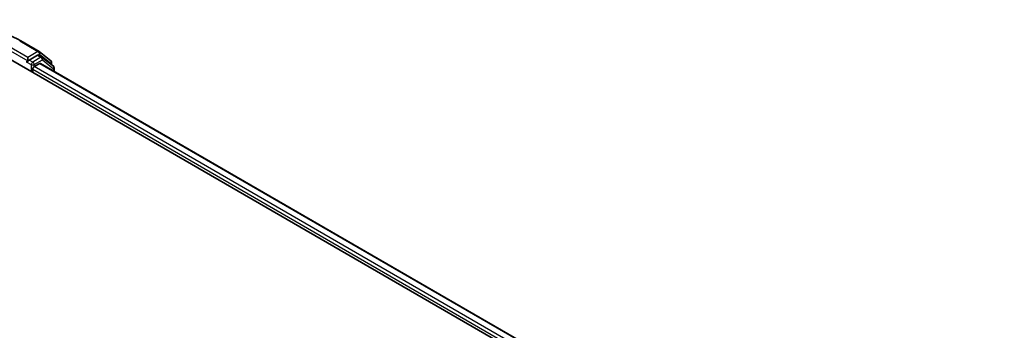
# Model space of a CAD drawing. Units: millimetres. Extents: x 0 to 9444, y 0 to 1405.
# Drawn here: x 149 to 233, y 641 to 668 of the extents above; entities that cross this region are included whole.
import ezdxf

# ---------------------------------------------------------------- set-up
doc = ezdxf.new("R2010")
doc.units = ezdxf.units.MM
doc.layers.add('Visible (ISO)', color=7, linetype='Continuous', lineweight=35)
doc.layers.add('Visible Narrow (ISO)', color=7, linetype='Continuous', lineweight=25)

msp = doc.modelspace()

# ---------------------------------------------------------------- linework, layer by layer
at = {"layer": 'Visible (ISO)'}
for p, q in [((149.0031, 665.7262), (150.5729, 664.8199)), ((147.7848, 664.331), (313.2478, 568.8009)), ((149.6092, 664.3065), (149.6092, 664.0126)), ((150.4401, 664.4924), (149.7364, 664.0861)), ((150.8271, 664.3298), (150.5301, 664.5013)), ((150.5961, 664.804), (151.5891, 664.0014)), ((151.8012, 663.5453), (150.8503, 664.3139)), ((149.5719, 663.9302), (149.5775, 663.9334)), ((150.0334, 663.0328), (150.0334, 663.3022)), ((150.1607, 663.5227), (150.6301, 663.7937)), ((150.6901, 663.7996), (311.6844, 570.8495)), ((151.6559, 663.8614), (151.6559, 663.6627)), ((151.8681, 663.1195), (151.8681, 663.4053))]:
    msp.add_line(p, q, dxfattribs=at)
for centre, start, end in [((150.4829, 664.664), 51.051724, 60), ((150.7371, 664.1739), 51.051724, 60), ((151.4759, 663.8614), 0, 51.051724), ((151.6881, 663.4053), 0, 51.051724)]:
    msp.add_arc(centre, 0.18, start, end, dxfattribs=at)
for centre, major_axis, start_param, end_param in [((150.4401, 664.3454), (0.09, 0.1559), 0, 0.7853982), ((149.4819, 664.0861), (0.09, -0.1559), 5.4977871, 7.0685835), ((150.1607, 663.3757), (-0.09, -0.1559), 3.9269908, 5.4977871), ((150.6301, 663.6957), (0.06, 0.1039), 0, 0.7853982)]:
    msp.add_ellipse(centre, major_axis=major_axis, ratio=0.5773503, start_param=start_param, end_param=end_param, dxfattribs=at)
for points, knots in [([(134.0931, 665.7262), (134.8785, 666.1797), (135.7848, 666.5594), (137.7527, 667.1384), (138.8141, 667.3373), (140.9907, 667.5364), (142.1056, 667.5364), (144.2822, 667.3373), (145.3436, 667.1384), (147.3115, 666.5594), (148.2177, 666.1797), (149.0031, 665.7262)], [3.1415927, 3.1415927, 3.1415927, 3.1415927, 3.4557519, 3.4557519, 3.7699112, 3.7699112, 4.0840704, 4.0840704, 4.3982297, 4.3982297, 4.712389, 4.712389, 4.712389, 4.712389]), ([(149.5775, 663.9334), (149.5827, 663.9365), (149.5879, 663.9401), (149.6006, 663.9503), (149.6088, 663.9581), (149.6251, 663.9756), (149.6333, 663.9852), (149.6554, 664.0116), (149.6709, 664.0304), (149.7033, 664.0631), (149.7203, 664.0768), (149.7364, 664.0861)], [0.022988029, 0.022988029, 0.022988029, 0.022988029, 0.027053401, 0.027053401, 0.033003378, 0.033003378, 0.038953354, 0.038953354, 0.050334548, 0.050334548, 0.061715743, 0.061715743, 0.061715743, 0.061715743])]:
    msp.add_open_spline(points, degree=3, knots=knots, dxfattribs=at)
at = {"layer": 'Visible Narrow (ISO)'}
for p, q in [((147.9121, 664.9924), (149.6092, 664.0126)), ((149.6092, 664.3065), (148.0394, 665.2128)), ((148.9131, 665.7173), (150.4829, 664.811)), ((150.4829, 664.811), (149.6092, 664.3065)), ((150.0334, 663.9146), (149.7364, 664.0861)), ((150.7371, 664.3209), (150.0334, 663.9146)), ((150.1607, 663.6942), (150.8644, 664.1004)), ((150.4401, 664.4924), (150.6102, 664.5905)), ((150.4401, 664.4924), (150.7371, 664.3209)), ((150.6102, 664.5905), (151.6032, 663.7879)), ((150.8644, 664.1004), (151.8153, 663.3318)), ((149.4819, 663.9391), (149.9061, 663.6942)), ((149.9061, 663.6942), (149.9061, 663.1063)), ((150.0334, 663.3022), (311.2538, 570.2216)), ((150.1607, 663.5227), (150.1607, 663.6942)), ((311.3283, 570.4725), (150.1607, 663.5227)), ((150.6301, 663.7937), (311.6492, 570.8292)), ((151.6032, 663.7879), (151.6032, 663.7053)), ((151.8153, 663.3318), (151.8153, 663.15))]:
    msp.add_line(p, q, dxfattribs=at)
for centre, major_axis, ratio, start_param, end_param in [((148.9131, 665.5703), (0.09, 0.1559), 0.5773503, 0, 0.7853982), ((150.4829, 664.664), (0.09, 0.1559), 0.5773503, 0, 0.7853982), ((150.4829, 664.664), (-0.09, 0.1559), 0.5773503, 3.9269908, 5.4977871), ((150.4829, 664.664), (0.1132, 0.14), 0.8131434, 4.839733, 6.2831853), ((150.7371, 664.1739), (0.09, 0.1559), 0.5773503, 0, 0.7853982), ((150.7371, 664.1739), (-0.09, 0.1559), 0.5773503, 3.9269908, 5.4977871), ((150.7371, 664.1739), (0.1132, 0.14), 0.8131434, 4.839733, 6.2831853), ((150.0334, 663.7676), (-0.09, -0.1559), 0.5773503, 3.9269908, 5.4977871), ((150.0334, 663.7676), (0.18, 0), 0.5773503, 3.9269908, 5.4977871), ((150.0334, 663.7676), (-0.09, 0.1559), 0.5773503, 3.9269908, 5.4977871), ((151.4759, 663.8614), (0.1132, 0.14), 0.8131434, 4.839733, 6.2831853), ((151.4759, 663.8614), (0.18, 0), 0.5773503, 5.4977871, 6.2831853), ((151.6881, 663.4053), (0.1132, 0.14), 0.8131434, 4.839733, 6.2831853), ((151.6881, 663.4053), (0.18, 0), 0.5773503, 5.4977871, 6.2831853)]:
    msp.add_ellipse(centre, major_axis=major_axis, ratio=ratio, start_param=start_param, end_param=end_param, dxfattribs=at)

doc.saveas('drawing.dxf')
